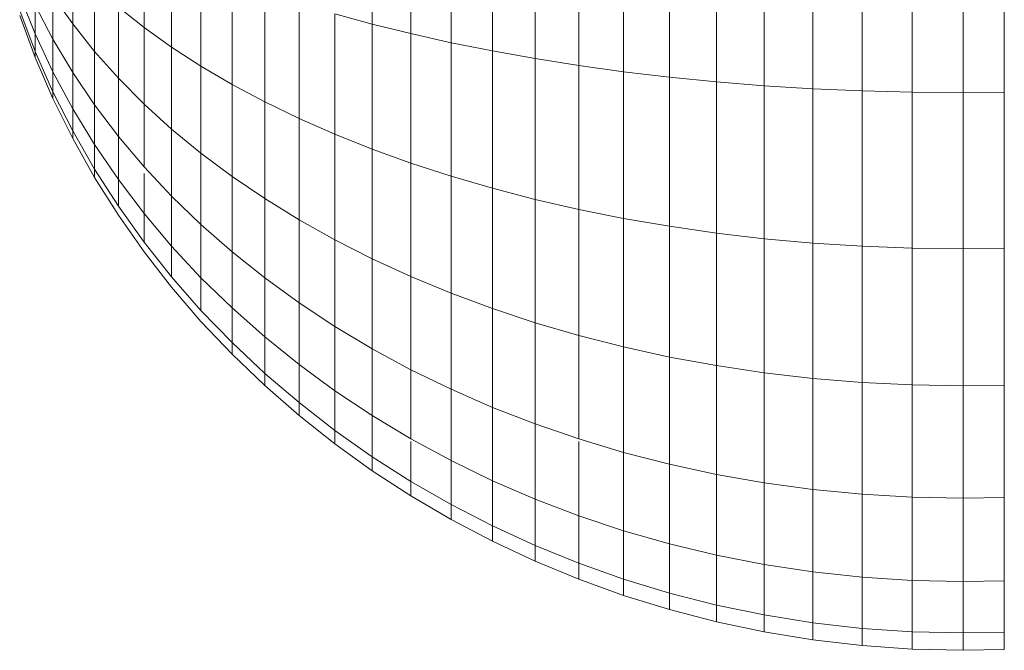
# Model space of a CAD drawing. Units: millimetres. Extents: x -916 to 5804, y -2001 to 2751.
# Drawn here: x 217 to 239, y 294 to 308 of the extents above; entities that cross this region are included whole.
import ezdxf

# ---------------------------------------------------------------- set-up
doc = ezdxf.new("R2010")
doc.units = ezdxf.units.MM
doc.layers.add('A-GENM', color=13, linetype='Continuous', lineweight=9)
doc.layers.add('G-IMPT', color=8, linetype='Continuous', lineweight=9)

# ---------------------------------------------------------------- blocks, each defined once
blk = doc.blocks.new('D-  Elliptical Cross Trainerl - 11_1_DWG-432235-Level 1')
at = {"layer": 'G-IMPT'}
for p, q in [((-136.093, 334.395), (-137.006, 334.377)), ((-137.006, 334.377), (-137.006, 333.993)), ((-134.968, 334.369), (-136.093, 334.395)), ((-136.093, 334.395), (-136.093, 334.01)), ((-133.857, 334.291), (-134.968, 334.369)), ((-134.968, 334.369), (-134.968, 333.985)), ((-132.763, 334.164), (-133.857, 334.291)), ((-133.857, 334.291), (-133.857, 333.909)), ((-131.686, 333.988), (-132.763, 334.164)), ((-132.763, 334.164), (-132.763, 333.784)), ((-136.093, 334.01), (-137.006, 333.993)), ((-137.006, 333.993), (-137.006, 332.856)), ((-134.968, 333.985), (-136.093, 334.01)), ((-136.093, 334.01), (-136.093, 332.872)), ((-133.857, 333.909), (-134.968, 333.985)), ((-134.968, 333.985), (-134.968, 332.848)), ((-132.763, 333.784), (-133.857, 333.909)), ((-133.857, 333.909), (-133.857, 332.777)), ((-130.628, 333.765), (-131.686, 333.988)), ((-131.686, 333.988), (-131.686, 333.612)), ((-131.686, 333.612), (-132.763, 333.784)), ((-132.763, 333.784), (-132.763, 332.659)), ((-129.59, 333.495), (-130.628, 333.765)), ((-130.628, 333.765), (-130.628, 333.392)), ((-130.628, 333.392), (-131.686, 333.612)), ((-131.686, 333.612), (-131.686, 332.497)), ((-128.574, 333.18), (-129.59, 333.495)), ((-129.59, 333.495), (-129.59, 333.128)), ((-129.59, 333.128), (-130.628, 333.392)), ((-130.628, 333.392), (-130.628, 332.29)), ((-128.574, 332.819), (-129.59, 333.128)), ((-129.59, 333.128), (-129.59, 332.041)), ((-127.58, 332.822), (-128.574, 333.18)), ((-128.574, 333.18), (-128.574, 332.819)), ((-136.093, 332.872), (-137.006, 332.856)), ((-137.006, 332.856), (-137.006, 331.009)), ((-134.968, 332.848), (-136.093, 332.872)), ((-136.093, 332.872), (-136.093, 331.024)), ((-133.857, 332.777), (-134.968, 332.848)), ((-134.968, 332.848), (-134.968, 331.003)), ((-127.58, 332.468), (-128.574, 332.819)), ((-128.574, 332.819), (-128.574, 331.75)), ((-126.611, 332.421), (-127.58, 332.822)), ((-127.58, 332.822), (-127.58, 332.468)), ((-132.763, 332.659), (-133.857, 332.777)), ((-133.857, 332.777), (-133.857, 330.938)), ((-131.686, 332.497), (-132.763, 332.659)), ((-132.763, 332.659), (-132.763, 330.832)), ((-130.628, 332.29), (-131.686, 332.497)), ((-131.686, 332.497), (-131.686, 330.686)), ((-126.611, 332.074), (-127.58, 332.468)), ((-127.58, 332.468), (-127.58, 331.419)), ((-125.668, 331.979), (-126.611, 332.421)), ((-126.611, 332.074), (-126.611, 332.421)), ((-126.611, 332.421), (-126.611, 332.074)), ((-129.59, 332.041), (-130.628, 332.29)), ((-130.628, 332.29), (-130.628, 330.5)), ((-128.574, 331.75), (-129.59, 332.041)), ((-129.59, 332.041), (-129.59, 330.276)), ((-125.668, 331.641), (-126.611, 332.074)), ((-126.611, 332.074), (-126.611, 331.049)), ((-124.752, 331.497), (-125.668, 331.979)), ((-125.668, 331.641), (-125.668, 331.979)), ((-125.668, 331.979), (-125.668, 331.641)), ((-127.58, 331.419), (-128.574, 331.75)), ((-128.574, 331.75), (-128.574, 330.014)), ((-124.752, 331.168), (-125.668, 331.641)), ((-125.668, 331.641), (-125.668, 330.64)), ((-126.611, 331.049), (-127.58, 331.419)), ((-127.58, 331.419), (-127.58, 329.77)), ((-123.864, 330.976), (-124.752, 331.497)), ((-124.752, 331.168), (-124.752, 331.497)), ((-124.752, 331.497), (-124.752, 331.168)), ((-123.864, 330.658), (-124.752, 331.168)), ((-124.752, 331.168), (-124.752, 330.195)), ((-136.093, 331.024), (-137.006, 331.009)), ((-137.006, 331.009), (-137.006, 328.524)), ((-134.968, 331.003), (-136.093, 331.024)), ((-136.093, 331.024), (-136.093, 328.537)), ((-133.857, 330.938), (-134.968, 331.003)), ((-134.968, 331.003), (-134.968, 328.519)), ((-132.763, 330.832), (-133.857, 330.938)), ((-133.857, 330.938), (-133.857, 328.464)), ((-125.668, 330.64), (-126.611, 331.049)), ((-126.611, 331.049), (-126.611, 329.383)), ((-123.006, 330.419), (-123.864, 330.976)), ((-123.864, 330.658), (-123.864, 330.976)), ((-123.864, 330.976), (-123.864, 330.658)), ((-131.686, 330.686), (-132.763, 330.832)), ((-132.763, 330.832), (-132.763, 328.374)), ((-130.628, 330.5), (-131.686, 330.686)), ((-131.686, 330.686), (-131.686, 328.249)), ((-124.752, 330.195), (-125.668, 330.64)), ((-125.668, 330.64), (-125.668, 329.015)), ((-123.006, 330.111), (-123.864, 330.658)), ((-123.864, 330.658), (-123.864, 329.77)), ((-129.59, 330.276), (-130.628, 330.5)), ((-130.628, 330.5), (-130.628, 328.091)), ((-122.179, 329.825), (-123.006, 330.419)), ((-123.006, 330.111), (-123.006, 330.419)), ((-123.006, 330.419), (-123.006, 330.111)), ((-128.574, 330.014), (-129.59, 330.276)), ((-129.59, 330.276), (-129.59, 327.901)), ((-123.864, 329.714), (-124.752, 330.195)), ((-124.752, 330.195), (-124.752, 328.615)), ((-127.58, 329.716), (-128.574, 330.014)), ((-128.574, 330.014), (-128.574, 327.678)), ((-122.179, 329.528), (-123.006, 330.111)), ((-123.006, 330.111), (-123.006, 329.199)), ((-121.385, 329.196), (-122.179, 329.825)), ((-122.179, 329.528), (-122.179, 329.825)), ((-122.179, 329.825), (-122.179, 329.528)), ((-126.611, 329.383), (-127.58, 329.716)), ((-127.58, 329.716), (-127.58, 327.425)), ((-123.006, 329.199), (-123.864, 329.714)), ((-123.864, 329.714), (-123.864, 328.182)), ((-125.668, 329.015), (-126.611, 329.383)), ((-126.611, 329.383), (-126.611, 327.141)), ((-121.385, 328.911), (-122.179, 329.528)), ((-122.179, 329.528), (-122.179, 328.65)), ((-122.179, 328.65), (-123.006, 329.199)), ((-123.006, 329.199), (-123.006, 327.718)), ((-120.625, 328.533), (-121.385, 329.196)), ((-121.385, 328.911), (-121.385, 329.196)), ((-121.385, 329.196), (-121.385, 328.911)), ((-124.752, 328.615), (-125.668, 329.015)), ((-125.668, 329.015), (-125.668, 326.829)), ((-120.625, 328.262), (-121.385, 328.911)), ((-121.385, 328.911), (-121.385, 328.069)), ((-136.093, 328.537), (-137.006, 328.524)), ((-137.006, 328.524), (-137.006, 325.496)), ((-134.968, 328.519), (-136.093, 328.537)), ((-136.093, 328.537), (-136.093, 325.506)), ((-133.857, 328.464), (-134.968, 328.519)), ((-134.968, 328.519), (-134.968, 325.492)), ((-132.763, 328.374), (-133.857, 328.464)), ((-133.857, 328.464), (-133.857, 325.449)), ((-123.864, 328.182), (-124.752, 328.615)), ((-124.752, 328.615), (-124.752, 326.488)), ((-121.385, 328.069), (-122.179, 328.65)), ((-122.179, 328.65), (-122.179, 327.224)), ((-119.9, 327.838), (-120.625, 328.533)), ((-120.625, 328.262), (-120.625, 328.533)), ((-120.625, 328.533), (-120.625, 328.262)), ((-131.686, 328.249), (-132.763, 328.374)), ((-132.763, 328.374), (-132.763, 325.378)), ((-130.628, 328.091), (-131.686, 328.249)), ((-131.686, 328.249), (-131.686, 325.28)), ((-119.9, 327.58), (-120.625, 328.262)), ((-120.625, 328.262), (-120.625, 327.457)), ((-129.59, 327.901), (-130.628, 328.091)), ((-130.628, 328.091), (-130.628, 325.156)), ((-123.006, 327.718), (-123.864, 328.182)), ((-123.864, 328.182), (-123.864, 326.12)), ((-120.625, 327.457), (-121.385, 328.069)), ((-121.385, 328.069), (-121.385, 326.701)), ((-128.574, 327.678), (-129.59, 327.901)), ((-129.59, 327.901), (-129.59, 325.006)), ((-119.212, 327.112), (-119.9, 327.838)), ((-119.9, 327.58), (-119.9, 327.838)), ((-119.9, 327.838), (-119.9, 327.58)), ((-127.58, 327.425), (-128.574, 327.678)), ((-128.574, 327.678), (-128.574, 324.831)), ((-122.179, 327.224), (-123.006, 327.718)), ((-123.006, 327.718), (-123.006, 325.725)), ((-119.212, 326.868), (-119.9, 327.58)), ((-119.9, 327.58), (-119.9, 326.815)), ((-126.611, 327.141), (-127.58, 327.425)), ((-127.58, 327.425), (-127.58, 324.632)), ((-119.9, 326.815), (-120.625, 327.457)), ((-120.625, 327.457), (-120.625, 326.15)), ((-125.668, 326.829), (-126.611, 327.141)), ((-126.611, 327.141), (-126.611, 324.41)), ((-121.385, 326.701), (-122.179, 327.224)), ((-122.179, 327.224), (-122.179, 325.305)), ((-118.562, 326.357), (-119.212, 327.112)), ((-124.752, 326.488), (-125.668, 326.829)), ((-125.668, 326.829), (-125.668, 324.164)), ((-119.212, 326.144), (-119.9, 326.815)), ((-119.9, 326.815), (-119.9, 325.573)), ((-118.562, 326.127), (-119.212, 326.868)), ((-119.212, 326.868), (-119.212, 326.144)), ((-123.864, 326.12), (-124.752, 326.488)), ((-124.752, 326.488), (-124.752, 323.896)), ((-120.625, 326.15), (-121.385, 326.701)), ((-121.385, 326.701), (-121.385, 324.861)), ((-117.952, 325.573), (-118.562, 326.357)), ((-123.006, 325.725), (-123.864, 326.12)), ((-123.864, 326.12), (-123.864, 323.607)), ((-119.9, 325.573), (-120.625, 326.15)), ((-120.625, 326.15), (-120.625, 324.392)), ((-118.562, 325.446), (-119.212, 326.144)), ((-119.212, 326.144), (-119.212, 324.969)), ((-117.952, 325.358), (-118.562, 326.127)), ((-118.562, 326.127), (-118.562, 325.446)), ((-122.179, 325.305), (-123.006, 325.725)), ((-123.006, 325.725), (-123.006, 323.297)), ((-136.093, 325.506), (-137.006, 325.496)), ((-137.006, 325.496), (-137.006, 322.042)), ((-134.968, 325.492), (-136.093, 325.506)), ((-136.093, 325.506), (-136.093, 322.048)), ((-133.857, 325.449), (-134.968, 325.492)), ((-134.968, 325.492), (-134.968, 322.038)), ((-132.763, 325.378), (-133.857, 325.449)), ((-133.857, 325.449), (-133.857, 322.009)), ((-119.212, 324.969), (-119.9, 325.573)), ((-119.9, 325.573), (-119.9, 323.901)), ((-117.952, 324.722), (-118.562, 325.446)), ((-118.562, 325.446), (-118.562, 324.341)), ((-117.382, 324.761), (-117.952, 325.573)), ((-131.686, 325.28), (-132.763, 325.378)), ((-132.763, 325.378), (-132.763, 321.96)), ((-130.628, 325.156), (-131.686, 325.28)), ((-131.686, 325.28), (-131.686, 321.893)), ((-121.385, 324.861), (-122.179, 325.305)), ((-122.179, 325.305), (-122.179, 322.967)), ((-117.382, 324.562), (-117.952, 325.358)), ((-117.952, 325.358), (-117.952, 324.722)), ((-129.59, 325.006), (-130.628, 325.156)), ((-130.628, 325.156), (-130.628, 321.807)), ((-128.574, 324.831), (-129.59, 325.006)), ((-129.59, 325.006), (-129.59, 321.704)), ((-118.562, 324.341), (-119.212, 324.969)), ((-119.212, 324.969), (-119.212, 323.388)), ((-127.58, 324.632), (-128.574, 324.831)), ((-128.574, 324.831), (-128.574, 321.584)), ((-120.625, 324.392), (-121.385, 324.861)), ((-121.385, 324.861), (-121.385, 322.618)), ((-116.855, 323.924), (-117.382, 324.761)), ((-126.611, 324.41), (-127.58, 324.632)), ((-127.58, 324.632), (-127.58, 321.446)), ((-117.382, 323.972), (-117.952, 324.722)), ((-117.952, 324.722), (-117.952, 323.834)), ((-117.382, 323.972), (-117.382, 324.562)), ((-116.855, 323.74), (-117.382, 324.562)), ((-116.855, 323.74), (-117.382, 324.562)), ((-117.382, 324.562), (-117.382, 323.972)), ((-125.668, 324.164), (-126.611, 324.41)), ((-126.611, 324.41), (-126.611, 321.293)), ((-119.9, 323.901), (-120.625, 324.392)), ((-120.625, 324.392), (-120.625, 322.25)), ((-117.952, 323.689), (-118.562, 324.341)), ((-118.562, 324.341), (-118.562, 322.853)), ((-124.752, 323.896), (-125.668, 324.164)), ((-125.668, 324.164), (-125.668, 321.124)), ((-123.864, 323.607), (-124.752, 323.896)), ((-124.752, 323.896), (-124.752, 320.94)), ((-119.212, 323.388), (-119.9, 323.901)), ((-119.9, 323.901), (-119.9, 321.864)), ((-116.855, 323.198), (-117.382, 323.972)), ((-117.382, 323.972), (-117.382, 323.014)), ((-116.372, 323.061), (-116.855, 323.924)), ((-116.855, 323.74), (-116.855, 323.924)), ((-116.855, 323.924), (-116.855, 323.74)), ((-117.382, 323.014), (-117.952, 323.689)), ((-117.952, 323.689), (-117.952, 322.299)), ((-116.855, 323.198), (-116.855, 323.74)), ((-116.372, 322.895), (-116.855, 323.74)), ((-116.372, 322.895), (-116.855, 323.74)), ((-116.855, 323.74), (-116.855, 323.198)), ((-123.006, 323.297), (-123.864, 323.607)), ((-123.864, 323.607), (-123.864, 320.74)), ((-122.179, 322.967), (-123.006, 323.297)), ((-123.006, 323.297), (-123.006, 320.527)), ((-118.562, 322.853), (-119.212, 323.388)), ((-119.212, 323.388), (-119.212, 321.46)), ((-116.855, 322.318), (-117.382, 323.014)), ((-117.382, 323.014), (-117.382, 321.725)), ((-116.372, 322.402), (-116.855, 323.198)), ((-116.855, 323.198), (-116.855, 322.318)), ((-115.933, 322.175), (-116.372, 323.061)), ((-116.372, 322.895), (-116.372, 323.061)), ((-116.372, 323.061), (-116.372, 322.895)), ((-121.385, 322.618), (-122.179, 322.967)), ((-122.179, 322.967), (-122.179, 320.299)), ((-117.952, 322.299), (-118.562, 322.853)), ((-118.562, 322.853), (-118.562, 321.041)), ((-116.372, 322.402), (-116.372, 322.895)), ((-115.933, 322.026), (-116.372, 322.895)), ((-115.933, 322.026), (-116.372, 322.895)), ((-116.372, 322.895), (-116.372, 322.402)), ((-120.625, 322.25), (-121.385, 322.618)), ((-121.385, 322.618), (-121.385, 320.059)), ((-115.933, 321.583), (-116.372, 322.402)), ((-116.372, 322.402), (-116.372, 321.601)), ((-119.9, 321.864), (-120.625, 322.25)), ((-120.625, 322.25), (-120.625, 319.805)), ((-117.382, 321.725), (-117.952, 322.299)), ((-117.952, 322.299), (-117.952, 320.605)), ((-116.372, 321.601), (-116.855, 322.318)), ((-116.855, 322.318), (-116.855, 321.133)), ((-115.541, 321.267), (-115.933, 322.175)), ((-115.933, 322.026), (-115.933, 322.175)), ((-115.933, 322.175), (-115.933, 322.026)), ((-136.093, 322.048), (-137.006, 322.042)), ((-137.006, 322.042), (-137.006, 318.293)), ((-134.968, 322.038), (-136.093, 322.048)), ((-136.093, 322.048), (-136.093, 318.297)), ((-133.857, 322.009), (-134.968, 322.038)), ((-134.968, 322.038), (-134.968, 318.292)), ((-132.763, 321.96), (-133.857, 322.009)), ((-133.857, 322.009), (-133.857, 318.276)), ((-131.686, 321.893), (-132.763, 321.96)), ((-132.763, 321.96), (-132.763, 318.252)), ((-115.933, 321.583), (-115.933, 322.026)), ((-115.541, 321.135), (-115.933, 322.026)), ((-115.541, 321.135), (-115.933, 322.026)), ((-115.933, 322.026), (-115.933, 321.583)), ((-130.628, 321.807), (-131.686, 321.893)), ((-131.686, 321.893), (-131.686, 318.217)), ((-129.59, 321.704), (-130.628, 321.807)), ((-130.628, 321.807), (-130.628, 318.174)), ((-128.574, 321.584), (-129.59, 321.704)), ((-129.59, 321.704), (-129.59, 318.121)), ((-119.212, 321.46), (-119.9, 321.864)), ((-119.9, 321.864), (-119.9, 319.539)), ((-116.855, 321.133), (-117.382, 321.725)), ((-117.382, 321.725), (-117.382, 320.154)), ((-127.58, 321.446), (-128.574, 321.584)), ((-128.574, 321.584), (-128.574, 318.06)), ((-115.933, 320.864), (-116.372, 321.601)), ((-116.372, 321.601), (-116.372, 320.523)), ((-115.933, 320.864), (-115.933, 321.583)), ((-115.541, 320.744), (-115.933, 321.583)), ((-115.541, 320.744), (-115.933, 321.583)), ((-115.933, 321.583), (-115.933, 320.864)), ((-126.611, 321.293), (-127.58, 321.446)), ((-127.58, 321.446), (-127.58, 317.99)), ((-125.668, 321.124), (-126.611, 321.293)), ((-126.611, 321.293), (-126.611, 317.911)), ((-118.562, 321.041), (-119.212, 321.46)), ((-119.212, 321.46), (-119.212, 319.262)), ((-115.197, 320.338), (-115.541, 321.267)), ((-115.541, 321.135), (-115.541, 321.267)), ((-115.541, 321.267), (-115.541, 321.135)), ((-124.752, 320.94), (-125.668, 321.124)), ((-125.668, 321.124), (-125.668, 317.825)), ((-117.952, 320.605), (-118.562, 321.041)), ((-118.562, 321.041), (-118.562, 318.972)), ((-116.372, 320.523), (-116.855, 321.133)), ((-116.855, 321.133), (-116.855, 319.689)), ((-115.541, 320.744), (-115.541, 321.135)), ((-115.197, 320.224), (-115.541, 321.135)), ((-115.197, 320.224), (-115.541, 321.135)), ((-115.541, 321.135), (-115.541, 320.744)), ((-123.864, 320.74), (-124.752, 320.94)), ((-124.752, 320.94), (-124.752, 317.731)), ((-115.541, 320.109), (-115.933, 320.864)), ((-115.933, 320.864), (-115.933, 319.897)), ((-123.006, 320.527), (-123.864, 320.74)), ((-123.864, 320.74), (-123.864, 317.63)), ((-117.382, 320.154), (-117.952, 320.605)), ((-117.952, 320.605), (-117.952, 318.672)), ((-115.541, 320.109), (-115.541, 320.744)), ((-115.197, 319.886), (-115.541, 320.744)), ((-115.197, 319.886), (-115.541, 320.744)), ((-115.541, 320.744), (-115.541, 320.109)), ((-122.179, 320.299), (-123.006, 320.527)), ((-123.006, 320.527), (-123.006, 317.521)), ((-115.933, 319.897), (-116.372, 320.523)), ((-116.372, 320.523), (-116.372, 319.21))]:
    blk.add_line(p, q, dxfattribs=at)
blk = doc.blocks.new('D-  Elliptical Cross Trainerl - D-  Elliptical Cross Trainerl-418681-Level 1')
blk.add_blockref('D-  Elliptical Cross Trainerl - 11_1_DWG-432235-Level 1', (0, 0))

msp = doc.modelspace()

# ---------------------------------------------------------------- block references
at = {"layer": 'A-GENM', "rotation": 180}
msp.add_blockref('D-  Elliptical Cross Trainerl - D-  Elliptical Cross Trainerl-418681-Level 1', (101.913, 628.303), dxfattribs=at)

doc.saveas('drawing.dxf')
